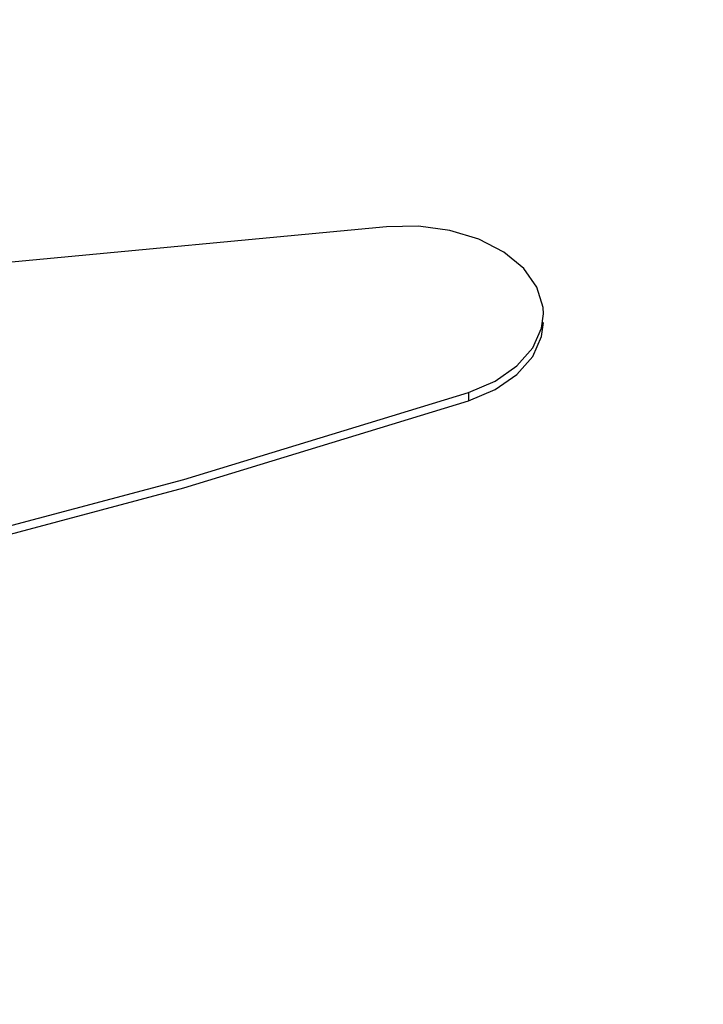
# Model space of a CAD drawing. Units: millimetres. Extents: x 1457 to 2637, y -937 to -606.
# Drawn here: x 1776 to 1788, y -790 to -772 of the extents above; entities that cross this region are included whole.
import ezdxf

# ---------------------------------------------------------------- set-up
doc = ezdxf.new("R2010")
doc.units = ezdxf.units.MM
doc.header["$PDMODE"] = 35
doc.header["$PDSIZE"] = 5
doc.layers.add('DIMENSION', color=3, linetype='ByLayer', lineweight=15)
doc.styles.get("Standard").update_dxf_attribs({"font": 'SimSun.ttf', "height": 4})
doc.dimstyles.new('ISO', dxfattribs={"dimtxt": 3, "dimasz": 5.4, "dimexe": 3, "dimexo": 4, "dimgap": 2, "dimtad": 1, "dimtoh": 1, "dimdsep": 46, "dimtxsty": 'Standard', "dimcen": 6, "dimclrd": 3, "dimclre": 3, "dimclrt": 7, "dimadec": 0, "dimazin": 0, "dimtfac": 1, "dimtmove": 0, "dimatfit": 3, "dimfxl": 1, "dimarcsym": 0})

# ---------------------------------------------------------------- blocks, each defined once
blk = doc.blocks.new('*D60')
at = {"layer": 'Defpoints', "linetype": 'ByBlock'}
for p in [(1849.982, -731.669), (1830.37, -766.304)]:
    blk.add_point(p, dxfattribs=at)
at = {"layer": 'DIMENSION', "color": 3, "linetype": 'ByBlock', "lineweight": -2}
for p, q in [((1845.917, -730.73), (1825.778, -726.081)), ((1826.166, -731.484), (1811.876, -756.721)), ((1826.305, -765.365), (1806.166, -760.716))]:
    blk.add_line(p, q, dxfattribs=at)
at = {"layer": 'DIMENSION', "color": 3, "linetype": 'ByBlock'}
for points in [[(1828.827, -726.785), (1825.383, -731.041), (1826.949, -731.927)], [(1809.215, -761.42), (1811.093, -756.277), (1812.659, -757.164)]]:
    blk.add_solid(points, dxfattribs=at)
at = {"layer": 'DIMENSION', "color": 7, "linetype": 'ByBlock', "insert": (1815.54, -742.132), "char_height": 4, "attachment_point": 5, "rotation": 60.4798}
blk.add_mtext('H 95mm(Max)', dxfattribs=at)

msp = doc.modelspace()

# ---------------------------------------------------------------- linework, layer by layer
for p, q in [((1782.553, -775.692), (1767.712, -777.086)), ((1785.382, -777.54), (1785.414, -777.281)), ((1784.048, -778.714), (1784.048, -778.867))]:
    msp.add_line(p, q)
for points in [[(1785.414, -777.281), (1785.408, -777.164), (1785.297, -776.795), (1785.055, -776.452), (1784.696, -776.155), (1784.24, -775.919), (1783.711, -775.758), (1783.138, -775.681), (1782.553, -775.692)], [(1784.048, -778.867), (1784.535, -778.659), (1784.933, -778.383), (1785.221, -778.055), (1785.382, -777.693), (1785.414, -777.435)], [(1784.048, -778.714), (1784.535, -778.505), (1784.933, -778.23), (1785.221, -777.902), (1785.382, -777.54)], [(1763.431, -783.839), (1768.133, -782.945), (1773.55, -781.713), (1778.86, -780.302), (1784.048, -778.714)], [(1763.149, -784.046), (1768.133, -783.098), (1773.55, -781.867), (1778.86, -780.455), (1784.048, -778.867)]]:
    msp.add_lwpolyline(points)

# ---------------------------------------------------------------- dimensions: what is measured, and where the dimension line sits
at = {"layer": 'DIMENSION'}
dim = msp.add_aligned_dim(p1=(1849.982, -731.669), p2=(1830.37, -766.304), distance=-20.815, text='H 95mm(Max)', dimstyle='ISO', override={"dimtmove": 0}, dxfattribs=at)
dim.commit()
dim.dimension.update_dxf_attribs({"geometry": '*D60', "text_midpoint": (1815.54, -742.132)})

doc.saveas('drawing.dxf')
